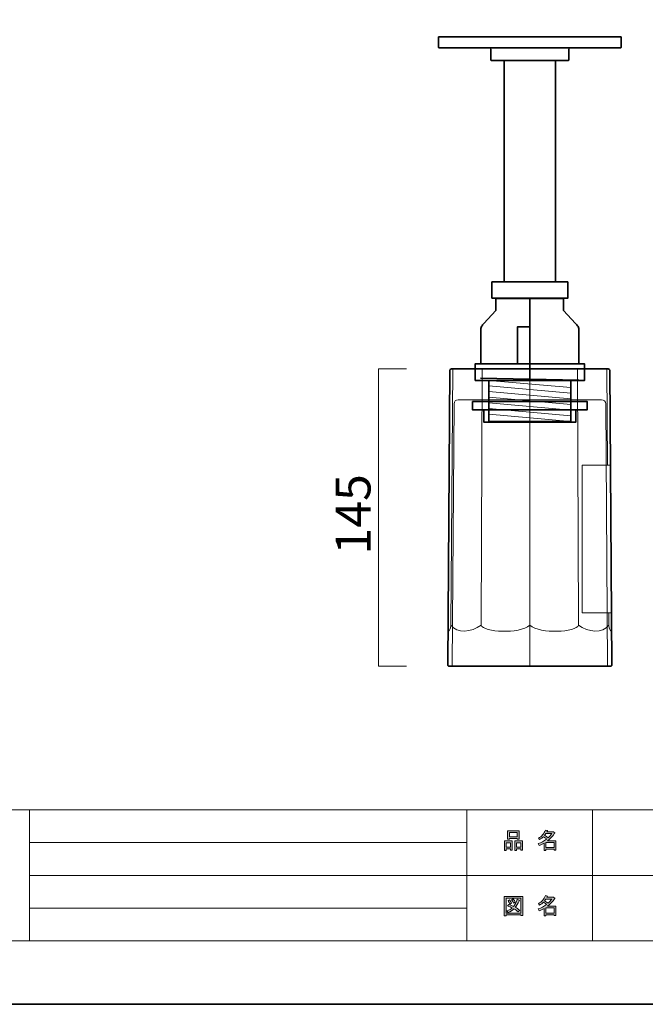
# Model space of a CAD drawing. Units: inches. Extents: x -43 to 253, y 44 to 253.
# Drawn here: x 45 to 121, y 44 to 164 of the extents above; entities that cross this region are included whole.
import ezdxf

# ---------------------------------------------------------------- set-up
doc = ezdxf.new("R2010")
doc.units = ezdxf.units.IN
doc.header["$MEASUREMENT"] = 0
doc.layers.add('儗僀儎乕 1', color=7, linetype='Continuous')

# ---------------------------------------------------------------- blocks, each defined once
blk = doc.blocks.new('block 5')
at = {"layer": '儗僀儎乕 1', "true_color": 0xffffff}
h = blk.add_hatch(color=7, dxfattribs=at)
h.dxf.hatch_style = 2
h.paths.add_polyline_path([(104.91, 62.77), (104.38, 62.77), (104.38, 62.57), (104.16, 62.57), (104.16, 63.74), (105.13, 63.74), (105.13, 62.61), (104.91, 62.61)])
h.paths.add_polyline_path([(104.38, 63.53), (104.38, 62.98), (104.91, 62.98), (104.91, 63.53)])
h.paths.add_polyline_path([(105.74, 64.02), (104.77, 64.02), (104.77, 63.94), (104.54, 63.94), (104.54, 64.96), (105.96, 64.96), (105.96, 63.96), (105.74, 63.96)])
h.paths.add_polyline_path([(104.77, 64.23), (105.74, 64.23), (105.74, 64.76), (104.77, 64.76)])
h.paths.add_polyline_path([(106.17, 62.77), (105.64, 62.77), (105.64, 62.57), (105.42, 62.57), (105.42, 63.74), (106.39, 63.74), (106.39, 62.61), (106.17, 62.61)])
h.paths.add_polyline_path([(105.64, 63.53), (105.64, 62.98), (106.17, 62.98), (106.17, 63.53)])
h = blk.add_hatch(color=7, dxfattribs=at)
h.dxf.hatch_style = 2
edge = h.paths.add_edge_path()
edge.add_spline(control_points=[(109.42, 63.76), (109.42, 63.76), (110.44, 63.76), (110.44, 63.76), (110.44, 63.76), (110.44, 62.62), (110.44, 62.62), (110.44, 62.62), (110.22, 62.62), (110.22, 62.62), (110.22, 62.62), (110.22, 62.72), (110.22, 62.72), (110.22, 62.72), (109.22, 62.72), (109.22, 62.72), (109.22, 62.72), (109.22, 62.58), (109.22, 62.58), (109.22, 62.58), (109, 62.58), (109, 62.58), (109, 62.58), (109, 63.48), (109, 63.48), (108.78, 63.35), (108.58, 63.26), (108.39, 63.19), (108.39, 63.19), (108.3, 63.44), (108.3, 63.44), (108.65, 63.54), (108.98, 63.72), (109.31, 63.97), (109.24, 64.05), (109.12, 64.14), (108.94, 64.26), (108.8, 64.12), (108.63, 64), (108.46, 63.91), (108.46, 63.91), (108.32, 64.08), (108.32, 64.08), (108.72, 64.29), (109, 64.62), (109.16, 65.06), (109.16, 65.06), (109.41, 65.01), (109.41, 65.01), (109.44, 64.98), (109.42, 64.96), (109.37, 64.95), (109.37, 64.95), (109.33, 64.85), (109.33, 64.85), (109.33, 64.85), (110.07, 64.85), (110.07, 64.85), (110.07, 64.85), (110.09, 64.9), (110.09, 64.9), (110.09, 64.9), (110.32, 64.73), (110.32, 64.73), (110.35, 64.7), (110.34, 64.69), (110.29, 64.68), (110.04, 64.32), (109.75, 64.01), (109.42, 63.76)], knot_values=[0, 0, 0, 0, 1, 1, 1, 2, 2, 2, 3, 3, 3, 4, 4, 4, 5, 5, 5, 6, 6, 6, 7, 7, 7, 8, 8, 8, 9, 9, 9, 10, 10, 10, 11, 11, 11, 12, 12, 12, 13, 13, 13, 14, 14, 14, 15, 15, 15, 16, 16, 16, 17, 17, 17, 18, 18, 18, 19, 19, 19, 20, 20, 20, 21, 21, 21, 22, 22, 22, 23, 23, 23, 23], degree=3, periodic=1)
edge = h.paths.add_edge_path()
edge.add_spline(control_points=[(109.96, 64.64), (109.96, 64.64), (109.23, 64.64), (109.23, 64.64), (109.23, 64.64), (109.06, 64.41), (109.06, 64.41), (109.23, 64.33), (109.37, 64.23), (109.49, 64.13), (109.66, 64.28), (109.81, 64.45), (109.96, 64.64)], knot_values=[0, 0, 0, 0, 1, 1, 1, 2, 2, 2, 3, 3, 3, 4, 4, 4, 4], degree=3, periodic=1)
h.paths.add_polyline_path([(110.22, 63.55), (109.22, 63.55), (109.22, 62.93), (110.22, 62.93)])
at = {"layer": '儗僀儎乕 1', "lineweight": 0}
for points in [[(105.74, 64.02), (104.77, 64.02), (104.77, 63.94), (104.54, 63.94), (104.54, 64.96), (105.96, 64.96), (105.96, 63.96), (105.74, 63.96), (105.74, 64.02)], [(104.91, 62.77), (104.38, 62.77), (104.38, 62.57), (104.16, 62.57), (104.16, 63.74), (105.13, 63.74), (105.13, 62.61), (104.91, 62.61), (104.91, 62.77)], [(104.77, 64.23), (105.74, 64.23), (105.74, 64.76), (104.77, 64.76), (104.77, 64.23)], [(106.17, 62.77), (105.64, 62.77), (105.64, 62.57), (105.42, 62.57), (105.42, 63.74), (106.39, 63.74), (106.39, 62.61), (106.17, 62.61), (106.17, 62.77)], [(104.38, 63.53), (104.38, 62.98), (104.91, 62.98), (104.91, 63.53), (104.38, 63.53)], [(105.64, 63.53), (105.64, 62.98), (106.17, 62.98), (106.17, 63.53), (105.64, 63.53)], [(110.22, 63.55), (109.22, 63.55), (109.22, 62.93), (110.22, 62.93), (110.22, 63.55)]]:
    blk.add_lwpolyline(points, dxfattribs=at)
for points, knots in [([(109.42, 63.76), (109.42, 63.76), (110.44, 63.76), (110.44, 63.76), (110.44, 63.76), (110.44, 62.62), (110.44, 62.62), (110.44, 62.62), (110.22, 62.62), (110.22, 62.62), (110.22, 62.62), (110.22, 62.72), (110.22, 62.72), (110.22, 62.72), (109.22, 62.72), (109.22, 62.72), (109.22, 62.72), (109.22, 62.58), (109.22, 62.58), (109.22, 62.58), (109, 62.58), (109, 62.58), (109, 62.58), (109, 63.48), (109, 63.48), (108.78, 63.35), (108.58, 63.26), (108.39, 63.19), (108.39, 63.19), (108.3, 63.44), (108.3, 63.44), (108.65, 63.54), (108.98, 63.72), (109.31, 63.97), (109.24, 64.05), (109.12, 64.14), (108.94, 64.26), (108.8, 64.12), (108.63, 64), (108.46, 63.91), (108.46, 63.91), (108.32, 64.08), (108.32, 64.08), (108.72, 64.29), (109, 64.62), (109.16, 65.06), (109.16, 65.06), (109.41, 65.01), (109.41, 65.01), (109.44, 64.98), (109.42, 64.96), (109.37, 64.95), (109.37, 64.95), (109.33, 64.85), (109.33, 64.85), (109.33, 64.85), (110.07, 64.85), (110.07, 64.85), (110.07, 64.85), (110.09, 64.9), (110.09, 64.9), (110.09, 64.9), (110.32, 64.73), (110.32, 64.73), (110.35, 64.7), (110.34, 64.69), (110.29, 64.68), (110.04, 64.32), (109.75, 64.01), (109.42, 63.76)], [0, 0, 0, 0, 1, 1, 1, 2, 2, 2, 3, 3, 3, 4, 4, 4, 5, 5, 5, 6, 6, 6, 7, 7, 7, 8, 8, 8, 9, 9, 9, 10, 10, 10, 11, 11, 11, 12, 12, 12, 13, 13, 13, 14, 14, 14, 15, 15, 15, 16, 16, 16, 17, 17, 17, 18, 18, 18, 19, 19, 19, 20, 20, 20, 21, 21, 21, 22, 22, 22, 23, 23, 23, 23]), ([(109.96, 64.64), (109.96, 64.64), (109.23, 64.64), (109.23, 64.64), (109.23, 64.64), (109.06, 64.41), (109.06, 64.41), (109.23, 64.33), (109.37, 64.23), (109.49, 64.13), (109.66, 64.28), (109.81, 64.45), (109.96, 64.64)], [0, 0, 0, 0, 1, 1, 1, 2, 2, 2, 3, 3, 3, 4, 4, 4, 4])]:
    blk.add_open_spline(points, degree=3, knots=knots, dxfattribs=at)
blk = doc.blocks.new('block 6')
at = {"layer": '儗僀儎乕 1', "true_color": 0xffffff}
h = blk.add_hatch(color=7, dxfattribs=at)
h.dxf.hatch_style = 2
h.paths.add_polyline_path([(106.18, 54.63), (106.18, 54.74), (104.37, 54.74), (104.37, 54.61), (104.15, 54.61), (104.15, 56.98), (106.4, 56.98), (106.4, 54.63)])
h.paths.add_polyline_path([(106.18, 56.77), (104.37, 56.77), (104.37, 54.95), (106.18, 54.95)])
edge = h.paths.add_edge_path()
edge.add_spline(control_points=[(106.03, 55.3), (106.03, 55.3), (105.86, 55.09), (105.86, 55.09), (105.69, 55.23), (105.52, 55.35), (105.33, 55.45), (105.16, 55.28), (104.92, 55.13), (104.61, 55.02), (104.61, 55.02), (104.47, 55.22), (104.47, 55.22), (104.76, 55.33), (104.98, 55.45), (105.12, 55.57), (104.95, 55.66), (104.76, 55.74), (104.54, 55.83), (104.54, 55.83), (104.69, 56.01), (104.69, 56.01), (104.86, 55.94), (105.06, 55.86), (105.28, 55.76), (105.45, 55.95), (105.6, 56.24), (105.74, 56.63), (105.74, 56.63), (105.98, 56.53), (105.98, 56.53), (106.04, 56.51), (106.03, 56.49), (105.95, 56.45), (105.81, 56.1), (105.65, 55.83), (105.49, 55.65), (105.68, 55.55), (105.86, 55.44), (106.03, 55.3)], knot_values=[0, 0, 0, 0, 1, 1, 1, 2, 2, 2, 3, 3, 3, 4, 4, 4, 5, 5, 5, 6, 6, 6, 7, 7, 7, 8, 8, 8, 9, 9, 9, 10, 10, 10, 11, 11, 11, 12, 12, 12, 13, 13, 13, 13], degree=3, periodic=1)
edge = h.paths.add_edge_path()
edge.add_spline(control_points=[(104.8, 56.55), (104.89, 56.44), (104.97, 56.31), (105.04, 56.16), (105.04, 56.16), (104.84, 56.04), (104.84, 56.04), (104.78, 56.19), (104.71, 56.32), (104.61, 56.44), (104.61, 56.44), (104.8, 56.55), (104.8, 56.55)], knot_values=[0, 0, 0, 0, 1, 1, 1, 2, 2, 2, 3, 3, 3, 4, 4, 4, 4], degree=3, periodic=1)
edge = h.paths.add_edge_path()
edge.add_spline(control_points=[(105.28, 56.16), (105.22, 56.31), (105.15, 56.44), (105.05, 56.56), (105.05, 56.56), (105.24, 56.67), (105.24, 56.67), (105.36, 56.54), (105.44, 56.41), (105.48, 56.28), (105.48, 56.28), (105.28, 56.16), (105.28, 56.16)], knot_values=[0, 0, 0, 0, 1, 1, 1, 2, 2, 2, 3, 3, 3, 4, 4, 4, 4], degree=3, periodic=1)
h = blk.add_hatch(color=7, dxfattribs=at)
h.dxf.hatch_style = 2
edge = h.paths.add_edge_path()
edge.add_spline(control_points=[(109.42, 55.78), (109.42, 55.78), (110.44, 55.78), (110.44, 55.78), (110.44, 55.78), (110.44, 54.63), (110.44, 54.63), (110.44, 54.63), (110.22, 54.63), (110.22, 54.63), (110.22, 54.63), (110.22, 54.73), (110.22, 54.73), (110.22, 54.73), (109.22, 54.73), (109.22, 54.73), (109.22, 54.73), (109.22, 54.6), (109.22, 54.6), (109.22, 54.6), (109, 54.6), (109, 54.6), (109, 54.6), (109, 55.49), (109, 55.49), (108.78, 55.37), (108.58, 55.27), (108.39, 55.2), (108.39, 55.2), (108.3, 55.46), (108.3, 55.46), (108.65, 55.55), (108.98, 55.73), (109.31, 55.99), (109.24, 56.06), (109.12, 56.16), (108.94, 56.27), (108.8, 56.13), (108.63, 56.02), (108.46, 55.92), (108.46, 55.92), (108.32, 56.1), (108.32, 56.1), (108.72, 56.3), (109, 56.63), (109.16, 57.08), (109.16, 57.08), (109.41, 57.02), (109.41, 57.02), (109.44, 56.99), (109.42, 56.98), (109.37, 56.97), (109.37, 56.97), (109.33, 56.87), (109.33, 56.87), (109.33, 56.87), (110.07, 56.87), (110.07, 56.87), (110.07, 56.87), (110.09, 56.91), (110.09, 56.91), (110.09, 56.91), (110.32, 56.75), (110.32, 56.75), (110.35, 56.72), (110.34, 56.7), (110.29, 56.69), (110.04, 56.33), (109.75, 56.03), (109.42, 55.78)], knot_values=[0, 0, 0, 0, 1, 1, 1, 2, 2, 2, 3, 3, 3, 4, 4, 4, 5, 5, 5, 6, 6, 6, 7, 7, 7, 8, 8, 8, 9, 9, 9, 10, 10, 10, 11, 11, 11, 12, 12, 12, 13, 13, 13, 14, 14, 14, 15, 15, 15, 16, 16, 16, 17, 17, 17, 18, 18, 18, 19, 19, 19, 20, 20, 20, 21, 21, 21, 22, 22, 22, 23, 23, 23, 23], degree=3, periodic=1)
edge = h.paths.add_edge_path()
edge.add_spline(control_points=[(109.96, 56.66), (109.96, 56.66), (109.23, 56.66), (109.23, 56.66), (109.23, 56.66), (109.06, 56.43), (109.06, 56.43), (109.23, 56.34), (109.37, 56.24), (109.49, 56.14), (109.66, 56.3), (109.81, 56.47), (109.96, 56.66)], knot_values=[0, 0, 0, 0, 1, 1, 1, 2, 2, 2, 3, 3, 3, 4, 4, 4, 4], degree=3, periodic=1)
h.paths.add_polyline_path([(110.22, 55.57), (109.22, 55.57), (109.22, 54.94), (110.22, 54.94)])
at = {"layer": '儗僀儎乕 1', "lineweight": 0}
for points in [[(106.18, 54.63), (106.18, 54.74), (104.37, 54.74), (104.37, 54.61), (104.15, 54.61), (104.15, 56.98), (106.4, 56.98), (106.4, 54.63), (106.18, 54.63)], [(106.18, 56.77), (104.37, 56.77), (104.37, 54.95), (106.18, 54.95), (106.18, 56.77)], [(110.22, 55.57), (109.22, 55.57), (109.22, 54.94), (110.22, 54.94), (110.22, 55.57)]]:
    blk.add_lwpolyline(points, dxfattribs=at)
for points, knots in [([(106.03, 55.3), (106.03, 55.3), (105.86, 55.09), (105.86, 55.09), (105.69, 55.23), (105.52, 55.35), (105.33, 55.45), (105.16, 55.28), (104.92, 55.13), (104.61, 55.02), (104.61, 55.02), (104.47, 55.22), (104.47, 55.22), (104.76, 55.33), (104.98, 55.45), (105.12, 55.57), (104.95, 55.66), (104.76, 55.74), (104.54, 55.83), (104.54, 55.83), (104.69, 56.01), (104.69, 56.01), (104.86, 55.94), (105.06, 55.86), (105.28, 55.76), (105.45, 55.95), (105.6, 56.24), (105.74, 56.63), (105.74, 56.63), (105.98, 56.53), (105.98, 56.53), (106.04, 56.51), (106.03, 56.49), (105.95, 56.45), (105.81, 56.1), (105.65, 55.83), (105.49, 55.65), (105.68, 55.55), (105.86, 55.44), (106.03, 55.3)], [0, 0, 0, 0, 1, 1, 1, 2, 2, 2, 3, 3, 3, 4, 4, 4, 5, 5, 5, 6, 6, 6, 7, 7, 7, 8, 8, 8, 9, 9, 9, 10, 10, 10, 11, 11, 11, 12, 12, 12, 13, 13, 13, 13]), ([(104.8, 56.55), (104.89, 56.44), (104.97, 56.31), (105.04, 56.16), (105.04, 56.16), (104.84, 56.04), (104.84, 56.04), (104.78, 56.19), (104.71, 56.32), (104.61, 56.44), (104.61, 56.44), (104.8, 56.55), (104.8, 56.55)], [0, 0, 0, 0, 1, 1, 1, 2, 2, 2, 3, 3, 3, 4, 4, 4, 4]), ([(105.28, 56.16), (105.22, 56.31), (105.15, 56.44), (105.05, 56.56), (105.05, 56.56), (105.24, 56.67), (105.24, 56.67), (105.36, 56.54), (105.44, 56.41), (105.48, 56.28), (105.48, 56.28), (105.28, 56.16), (105.28, 56.16)], [0, 0, 0, 0, 1, 1, 1, 2, 2, 2, 3, 3, 3, 4, 4, 4, 4]), ([(109.42, 55.78), (109.42, 55.78), (110.44, 55.78), (110.44, 55.78), (110.44, 55.78), (110.44, 54.63), (110.44, 54.63), (110.44, 54.63), (110.22, 54.63), (110.22, 54.63), (110.22, 54.63), (110.22, 54.73), (110.22, 54.73), (110.22, 54.73), (109.22, 54.73), (109.22, 54.73), (109.22, 54.73), (109.22, 54.6), (109.22, 54.6), (109.22, 54.6), (109, 54.6), (109, 54.6), (109, 54.6), (109, 55.49), (109, 55.49), (108.78, 55.37), (108.58, 55.27), (108.39, 55.2), (108.39, 55.2), (108.3, 55.46), (108.3, 55.46), (108.65, 55.55), (108.98, 55.73), (109.31, 55.99), (109.24, 56.06), (109.12, 56.16), (108.94, 56.27), (108.8, 56.13), (108.63, 56.02), (108.46, 55.92), (108.46, 55.92), (108.32, 56.1), (108.32, 56.1), (108.72, 56.3), (109, 56.63), (109.16, 57.08), (109.16, 57.08), (109.41, 57.02), (109.41, 57.02), (109.44, 56.99), (109.42, 56.98), (109.37, 56.97), (109.37, 56.97), (109.33, 56.87), (109.33, 56.87), (109.33, 56.87), (110.07, 56.87), (110.07, 56.87), (110.07, 56.87), (110.09, 56.91), (110.09, 56.91), (110.09, 56.91), (110.32, 56.75), (110.32, 56.75), (110.35, 56.72), (110.34, 56.7), (110.29, 56.69), (110.04, 56.33), (109.75, 56.03), (109.42, 55.78)], [0, 0, 0, 0, 1, 1, 1, 2, 2, 2, 3, 3, 3, 4, 4, 4, 5, 5, 5, 6, 6, 6, 7, 7, 7, 8, 8, 8, 9, 9, 9, 10, 10, 10, 11, 11, 11, 12, 12, 12, 13, 13, 13, 14, 14, 14, 15, 15, 15, 16, 16, 16, 17, 17, 17, 18, 18, 18, 19, 19, 19, 20, 20, 20, 21, 21, 21, 22, 22, 22, 23, 23, 23, 23]), ([(109.96, 56.66), (109.96, 56.66), (109.23, 56.66), (109.23, 56.66), (109.23, 56.66), (109.06, 56.43), (109.06, 56.43), (109.23, 56.34), (109.37, 56.24), (109.49, 56.14), (109.66, 56.3), (109.81, 56.47), (109.96, 56.66)], [0, 0, 0, 0, 1, 1, 1, 2, 2, 2, 3, 3, 3, 4, 4, 4, 4])]:
    blk.add_open_spline(points, degree=3, knots=knots, dxfattribs=at)
blk = doc.blocks.new('block 2')
at = {"layer": '儗僀儎乕 1', "color": 7, "lineweight": 18, "true_color": 0xffffff}
for points in [[(245.54, 247.44), (-38.33, 247.44), (-38.33, 67.54), (245.54, 67.54), (245.54, 247.44)], [(-38.33, 51.54), (46.21, 51.54), (46.21, 67.54), (-38.33, 67.54), (-38.33, 51.54)], [(99.6, 51.54), (46.21, 51.54), (46.21, 67.54), (99.6, 67.54), (99.6, 51.54)], [(114.93, 59.54), (99.6, 59.54), (99.6, 67.54), (114.93, 67.54), (114.93, 59.54)], [(192.07, 59.54), (114.93, 59.54), (114.93, 67.54), (192.07, 67.54), (192.07, 59.54)], [(46.21, 63.54), (99.6, 63.54)], [(46.21, 59.54), (99.6, 59.54)], [(114.93, 51.54), (99.6, 51.54), (99.6, 59.54), (114.93, 59.54), (114.93, 51.54)], [(192.07, 51.54), (114.93, 51.54), (114.93, 59.54), (192.07, 59.54), (192.07, 51.54)], [(46.21, 55.54), (99.6, 55.54)]]:
    blk.add_lwpolyline(points, dxfattribs=at)
at = {"layer": '儗僀儎乕 1'}
for name in ['block 5', 'block 6']:
    blk.add_blockref(name, (0, 0), dxfattribs=at)
blk = doc.blocks.new('block 11')
at = {"layer": '儗僀儎乕 1', "color": 7, "lineweight": 35, "true_color": 0xffffff}
for points, knots in [([(107.27, 161.8), (107.27, 161.8), (96.14, 161.8), (96.14, 161.8), (96.14, 161.8), (96.14, 160.5), (96.14, 160.5), (96.14, 160.48), (96.15, 160.47), (96.17, 160.47), (96.17, 160.47), (107.27, 160.47), (107.27, 160.47), (107.27, 160.47), (118.37, 160.47), (118.37, 160.47), (118.38, 160.47), (118.39, 160.48), (118.39, 160.5), (118.39, 160.5), (118.39, 161.8), (118.39, 161.8), (118.39, 161.8), (107.27, 161.8), (107.27, 161.8)], [0, 0, 0, 0, 1, 1, 1, 2, 2, 2, 3, 3, 3, 4, 4, 4, 5, 5, 5, 6, 6, 6, 7, 7, 7, 8, 8, 8, 8]), ([(102.31, 160.47), (102.43, 160.47), (102.52, 160.36), (102.52, 160.24), (102.52, 160.24), (102.52, 158.99), (102.52, 158.99), (102.52, 158.97), (102.52, 158.95), (102.54, 158.94), (102.55, 158.93), (102.57, 158.92), (102.58, 158.92), (102.58, 158.92), (107.27, 158.92), (107.27, 158.92), (107.27, 158.92), (111.95, 158.92), (111.95, 158.92), (111.96, 158.92), (111.98, 158.93), (112, 158.94), (112.01, 158.95), (112.02, 158.97), (112.02, 158.99), (112.02, 158.99), (112.02, 160.24), (112.02, 160.24), (112.02, 160.36), (112.1, 160.47), (112.22, 160.47)], [0, 0, 0, 0, 1, 1, 1, 2, 2, 2, 3, 3, 3, 4, 4, 4, 5, 5, 5, 6, 6, 6, 7, 7, 7, 8, 8, 8, 9, 9, 9, 10, 10, 10, 10])]:
    blk.add_open_spline(points, degree=3, knots=knots, dxfattribs=at)
blk = doc.blocks.new('block 15')
at = {"layer": '儗僀儎乕 1', "color": 7, "lineweight": 35, "true_color": 0xffffff}
for points in [[(102.64, 129.92), (111.89, 129.92), (111.89, 131.92), (102.64, 131.92), (102.64, 129.92)], [(107.25, 129.92), (107.25, 119.91)], [(107.26, 121.84), (107.27, 126.43), (105.76, 126.43), (105.76, 121.84)], [(100.58, 119.91), (113.95, 119.91), (113.95, 121.91), (100.58, 121.91), (100.58, 119.91)], [(113.25, 119.95), (101.25, 120.17)]]:
    blk.add_lwpolyline(points, dxfattribs=at)
blk.add_open_spline([(103.13, 128.41), (103.13, 128.41), (101.67, 126.83), (101.67, 126.83), (101.55, 126.73), (101.45, 126.61), (101.37, 126.46), (101.3, 126.31), (101.27, 126.15), (101.27, 125.99), (101.27, 125.99), (101.27, 121.91), (101.27, 121.91), (101.27, 121.91), (113.25, 121.91), (113.25, 121.91), (113.25, 121.91), (113.25, 126), (113.25, 126), (113.25, 126.15), (113.22, 126.31), (113.15, 126.46), (113.07, 126.61), (112.97, 126.73), (112.85, 126.83), (112.85, 126.83), (111.38, 128.41), (111.38, 128.41), (111.38, 128.41), (111.38, 129.91), (111.38, 129.91), (111.38, 129.91), (103.13, 129.91), (103.13, 129.91), (103.13, 129.91), (103.13, 128.41), (103.13, 128.41)], degree=3, knots=[0, 0, 0, 0, 1, 1, 1, 2, 2, 2, 3, 3, 3, 4, 4, 4, 5, 5, 5, 6, 6, 6, 7, 7, 7, 8, 8, 8, 9, 9, 9, 10, 10, 10, 11, 11, 11, 12, 12, 12, 12], dxfattribs=at)
blk = doc.blocks.new('block 14')
at = {"layer": '儗僀儎乕 1'}
blk.add_blockref('block 15', (0, 0), dxfattribs=at)
blk = doc.blocks.new('block 16')
at = {"layer": '儗僀儎乕 1', "color": 7, "lineweight": 35, "true_color": 0xffffff}
blk.add_lwpolyline([(112.27, 114.91), (102.27, 114.91), (102.27, 119.91), (112.27, 119.91), (112.27, 114.91)], dxfattribs=at)
at = {"layer": '儗僀儎乕 1', "color": 7, "lineweight": 18, "true_color": 0xffffff}
for points in [[(102.27, 119.91), (112.27, 119.03)], [(102.27, 119.23), (112.27, 118.34)], [(102.27, 118.54), (112.27, 117.66)], [(102.27, 117.85), (112.27, 116.97)], [(102.27, 117.17), (112.27, 116.28)], [(102.27, 116.48), (112.27, 115.6)], [(102.27, 115.79), (112.27, 114.91)]]:
    blk.add_lwpolyline(points, dxfattribs=at)
blk = doc.blocks.new('block 13')
at = {"layer": '儗僀儎乕 1'}
for name in ['block 14', 'block 16']:
    blk.add_blockref(name, (0, 0), dxfattribs=at)
blk = doc.blocks.new('block 12')
at = {"layer": '儗僀儎乕 1', "color": 7, "lineweight": 35, "true_color": 0xffffff}
blk.add_lwpolyline([(110.39, 131.92), (104.14, 131.92), (104.14, 158.92), (110.39, 158.92), (110.39, 131.92)], dxfattribs=at)
at = {"layer": '儗僀儎乕 1'}
blk.add_blockref('block 13', (0, 0), dxfattribs=at)
blk = doc.blocks.new('block 10')
at = {"layer": '儗僀儎乕 1'}
for name in ['block 11', 'block 12']:
    blk.add_blockref(name, (0, 0), dxfattribs=at)
blk = doc.blocks.new('block 23')
at = {"layer": '儗僀儎乕 1', "color": 7, "lineweight": 35, "true_color": 0xffffff}
for points in [[(100.27, 117.33), (114.27, 117.33), (114.27, 116.33), (100.27, 116.33), (100.27, 117.33)], [(101.64, 116.33), (112.89, 116.33), (112.89, 114.83), (101.64, 114.83), (101.64, 116.33)]]:
    blk.add_lwpolyline(points, dxfattribs=at)
blk = doc.blocks.new('block 26')
at = {"layer": '儗僀儎乕 1', "color": 7, "lineweight": 18, "true_color": 0xffffff}
blk.add_lwpolyline([(101.46, 121.31), (101.31, 90.05)], dxfattribs=at)
for points in [[(101.31, 90.05), (100.19, 89.18), (98.34, 89), (97.63, 90.05)], [(107.27, 90.05), (105.96, 88.91), (101.64, 89.21), (101.31, 90.05)]]:
    blk.add_open_spline(points, degree=3, dxfattribs=at)
blk = doc.blocks.new('block 25')
at = {"layer": '儗僀儎乕 1', "color": 7, "lineweight": 18, "true_color": 0xffffff}
blk.add_lwpolyline([(97.87, 121.31), (97.63, 90.05)], dxfattribs=at)
blk.add_open_spline([(97.63, 90.05), (97.63, 89.61), (97.45, 89.31), (97.29, 89.31)], degree=3, dxfattribs=at)
at = {"layer": '儗僀儎乕 1'}
blk.add_blockref('block 26', (0, 0), dxfattribs=at)
blk = doc.blocks.new('block 28')
at = {"layer": '儗僀儎乕 1', "color": 7, "lineweight": 18, "true_color": 0xffffff}
blk.add_lwpolyline([(113.07, 121.31), (113.22, 90.05)], dxfattribs=at)
for points in [[(107.27, 90.05), (108.57, 88.91), (112.89, 89.21), (113.22, 90.05)], [(113.22, 90.05), (114.34, 89.18), (116.19, 89), (116.9, 90.05)]]:
    blk.add_open_spline(points, degree=3, dxfattribs=at)
blk = doc.blocks.new('block 27')
at = {"layer": '儗僀儎乕 1', "color": 7, "lineweight": 18, "true_color": 0xffffff}
for points in [[(116.66, 121.31), (116.75, 109.55)], [(116.89, 91.55), (116.9, 90.05)]]:
    blk.add_lwpolyline(points, dxfattribs=at)
blk.add_open_spline([(116.9, 90.05), (116.9, 89.61), (117.08, 89.31), (117.24, 89.31)], degree=3, dxfattribs=at)
at = {"layer": '儗僀儎乕 1'}
blk.add_blockref('block 28', (0, 0), dxfattribs=at)
blk = doc.blocks.new('block 24')
at = {"layer": '儗僀儎乕 1', "color": 7, "lineweight": 18, "true_color": 0xffffff}
blk.add_lwpolyline([(107.27, 121.3), (107.27, 85.05)], dxfattribs=at)
at = {"layer": '儗僀儎乕 1', "color": 7, "lineweight": 35, "true_color": 0xffffff}
blk.add_open_spline([(107.27, 85.05), (107.27, 85.05), (117.14, 85.05), (117.14, 85.05), (117.17, 85.05), (117.2, 85.06), (117.23, 85.08), (117.25, 85.11), (117.26, 85.14), (117.26, 85.17), (117.26, 85.17), (117.01, 121.14), (117.01, 121.14), (117.01, 121.18), (117, 121.22), (116.97, 121.25), (116.94, 121.28), (116.9, 121.3), (116.86, 121.3), (116.86, 121.3), (107.27, 121.3), (107.27, 121.3), (107.27, 121.3), (97.67, 121.3), (97.67, 121.3), (97.63, 121.3), (97.59, 121.28), (97.56, 121.25), (97.53, 121.22), (97.52, 121.18), (97.52, 121.14), (97.52, 121.14), (97.27, 85.17), (97.27, 85.17), (97.27, 85.14), (97.28, 85.11), (97.31, 85.08), (97.33, 85.06), (97.36, 85.05), (97.39, 85.05), (97.39, 85.05), (107.27, 85.05), (107.27, 85.05)], degree=3, knots=[0, 0, 0, 0, 1, 1, 1, 2, 2, 2, 3, 3, 3, 4, 4, 4, 5, 5, 5, 6, 6, 6, 7, 7, 7, 8, 8, 8, 9, 9, 9, 10, 10, 10, 11, 11, 11, 12, 12, 12, 13, 13, 13, 14, 14, 14, 14], dxfattribs=at)
at = {"layer": '儗僀儎乕 1', "color": 7, "lineweight": 18, "true_color": 0xffffff}
for points, knots in [([(116.81, 85.05), (116.77, 85.05), (116.74, 85.09), (116.74, 85.15), (116.74, 85.15), (116.52, 117.05), (116.52, 117.05), (116.52, 117.32), (116.29, 117.55), (116.02, 117.55), (116.02, 117.55), (107.27, 117.55), (107.27, 117.55), (107.27, 117.55), (98.52, 117.55), (98.52, 117.55), (98.24, 117.55), (98.02, 117.32), (98.02, 117.05), (98.02, 117.05), (97.8, 85.15), (97.8, 85.15), (97.8, 85.09), (97.76, 85.05), (97.72, 85.05)], [0, 0, 0, 0, 1, 1, 1, 2, 2, 2, 3, 3, 3, 4, 4, 4, 5, 5, 5, 6, 6, 6, 7, 7, 7, 8, 8, 8, 8]), ([(117.1, 109.55), (115.47, 109.55), (113.67, 109.55), (113.67, 109.55), (113.67, 109.55), (113.67, 91.55), (113.67, 91.55), (113.67, 91.55), (115.56, 91.55), (117.22, 91.55)], [0, 0, 0, 0, 1, 1, 1, 2, 2, 2, 3, 3, 3, 3])]:
    blk.add_open_spline(points, degree=3, knots=knots, dxfattribs=at)
at = {"layer": '儗僀儎乕 1'}
for name in ['block 25', 'block 27']:
    blk.add_blockref(name, (0, 0), dxfattribs=at)

msp = doc.modelspace()

# ---------------------------------------------------------------- linework, layer by layer
at = {"layer": '儗僀儎乕 1', "color": 7, "lineweight": 35, "true_color": 0xffffff}
msp.add_lwpolyline([(253.23, 43.82), (-43.11, 43.82), (-43.11, 253.37), (253.23, 253.37), (253.23, 43.82)], dxfattribs=at)
at = {"layer": '儗僀儎乕 1', "color": 7, "lineweight": 18, "true_color": 0xffffff}
msp.add_lwpolyline([(92.22, 85.05), (88.8, 85.05), (88.8, 121.31), (92.22, 121.31)], dxfattribs=at)

# ---------------------------------------------------------------- block references
at = {"layer": '儗僀儎乕 1'}
for name in ['block 2', 'block 10', 'block 24', 'block 23']:
    msp.add_blockref(name, (0, 0), dxfattribs=at)

# ---------------------------------------------------------------- texts
at = {"layer": '儗僀儎乕 1', "color": 7, "true_color": 0xffffff, "insert": (87.83, 98.66), "char_height": 4.2446, "attachment_point": 7, "rotation": 90}
msp.add_mtext('\\fMS PGothic|b0|i0|c0|p34;\\W1.01728;145', dxfattribs=at)

doc.saveas('drawing.dxf')
